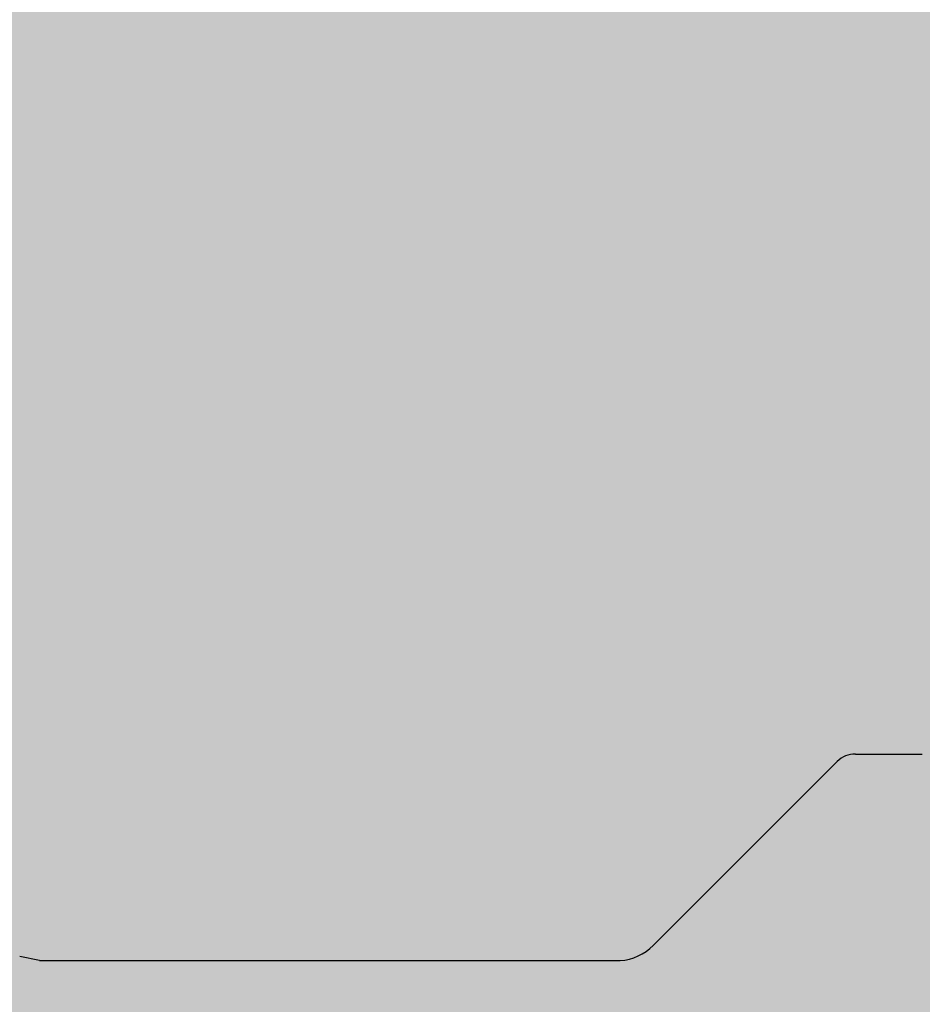
# Model space of a CAD drawing. Units: inches. Extents: x 97 to 2837, y 224 to 354.
# Drawn here: x 459 to 460, y 281 to 282 of the extents above; entities that cross this region are included whole.
import ezdxf
from ezdxf import colors
from ezdxf.entities.mleader import LeaderData, LeaderLine
from ezdxf.math import Vec2, Vec3

# ---------------------------------------------------------------- set-up
doc = ezdxf.new("R2010")
doc.units = ezdxf.units.IN
doc.header["$MEASUREMENT"] = 0
doc.layers.add('Quad-Lock', color=7, linetype='Continuous')
doc.styles.get("Standard").update_dxf_attribs({"font": 'arial.ttf'})

# ---------------------------------------------------------------- blocks, each defined once
blk = doc.blocks.new('_DotBlank')
at = {"color": 0, "linetype": 'ByBlock', "lineweight": -2}
blk.add_line((-0.5, 0), (-1, 0), dxfattribs=at)
blk.add_circle((0, 0), 0.5, dxfattribs=at)
blk = doc.blocks.new('CBO')
at = {"layer": 'Quad-Lock'}
h = blk.add_hatch(dxfattribs=at)
h.set_pattern_fill('ANSI31', color=140, scale=0.57)
h.set_pattern_definition([(45, (0, 0), (-0.0503813581595415, 0.05038135815954151), [])])
h.paths.add_polyline_path([(0.8737443500132969, -3.219997462486484), (0.9674941625133897, -3.094997712486361), (0.9673126667915924, -1.218848740060998), (1.217312166791146, -0.968849240061445), (3.093608909084538, -0.9688492400614308), (3.218743562499446, -0.8749982500002607), (19.87896737478581, -0.8749982500002598), (19.99392274125438, -0.7764650787415164), (19.99392274125438, -0.6358403599911613), (19.88608423402262, -0.5518187785860418, -0.3553686765317935), (19.43659446086663, -0.0006135778854190477, -0.3553270095867941), (19.88459603386438, 0.5514274770794989), (19.99392274125438, 0.6766570150080837), (19.99392274125438, 0.8797816087587211), (19.88454796000445, 0.9687480624998557), (1.374997249999995, 0.968748062499869), (1.253047713034239, 0.8753323926116536), (-0.626149408381381, 0.8747341226942211), (-0.8761489083809693, 0.6247346226946315), (-0.8762521499866447, -1.251251399986705), (-0.9700019624866629, -1.376251149986734), (-0.9701130568631415, -19.8852509616573), (-0.8810355087454311, -19.99517664124153), (-0.67791091499555, -19.99517664124153), (-0.5526174676832278, -19.88554487484325, -0.8131149294008888), (0.550423561125905, -19.88705135770084), (0.6345864600046205, -19.99517664124153), (0.7752111787544314, -19.99517664124153), (0.8737443500132827, -19.88022127477286)])
h.paths.add_polyline_path([(-0.5637527749867104, -3.079372743736712), (-0.5950027124866362, -3.110622681236638), (-0.5950027124866359, -3.73562143123684), (-0.6262526499862704, -3.766871368736474), (-0.7512523999866438, -3.766871368736474), (-0.7512523999866403, -2.235624431236374), (-0.6262526499875207, -2.235624431236374), (-0.5950027124866322, -2.266874368737263), (-0.5950027124866362, -2.891873118736779), (-0.5637527749867104, -2.923123056236705), (0.6862447250132391, -2.923123056236705), (0.6862447250132355, -3.079372743736712)], flags=16)
h.paths.add_polyline_path([(0.5621119732793629, -4.001245899986486, -1), (-0.5646197732526359, -4.001245899986486, -1)], flags=16)
h.paths.add_polyline_path([(-0.5646197732526359, -2.001249899986362, -1), (0.5621119732793629, -2.001249899986362, -1)], flags=16)
h.paths.add_polyline_path([(-0.5950027124866359, -4.266870368736363), (-0.5950027124866357, -4.891869118737017), (-0.5637527749868243, -4.923119056236828), (0.6862447250132355, -4.923119056236828), (0.6862447250132355, -5.079368743736836), (-0.5637527749866535, -5.079368743736836), (-0.5950027124866359, -5.110618681236819), (-0.5950027124866359, -5.735617431236566), (-0.6262526499866683, -5.766867368736598), (-0.7512523999866438, -5.766867368736598), (-0.7512523999866403, -4.235620431236498), (-0.6262526499868957, -4.235620431236498)], flags=16)
h.paths.add_polyline_path([(0.5621119732793629, -6.00124189998661, -1), (-0.5646197732526359, -6.00124189998661, -1)], flags=16)
h.paths.add_polyline_path([(-0.5633658732659994, 0, -1), (0.5633658732659994, 0, -1)], flags=16)
h.paths.add_polyline_path([(1.436630126733954, 0, -1), (2.563361873265952, 0, -1)], flags=16)
h.paths.add_polyline_path([(-0.6262526499867915, -6.235616431236897), (-0.5950027124866359, -6.266866368737052), (-0.5950027124866362, -6.891865118737254), (-0.5637527749875055, -6.923115056236384), (0.6862447250132355, -6.923115056236384), (0.6862447250132355, -7.079364743736392), (-0.5637527749864835, -7.079364743736392), (-0.5950027124866357, -7.110614681236544), (-0.5950027124866359, -7.735613431236803), (-0.626252649986555, -7.766863368736722), (-0.7512523999866438, -7.766863368736722), (-0.7512523999866438, -6.235616431236565)], flags=16)
h.paths.add_polyline_path([(2.921869156250011, -0.6874986250003872), (2.921869156250011, 0.5624988749998465), (2.890619218749749, 0.5937488125001091), (2.265620468749433, 0.5937488125001087), (2.234370531249965, 0.6249987499995768), (2.234370531249965, 0.7499985000001175), (3.765617468749951, 0.7499985000001175), (3.765617468749952, 0.6249987499995768), (3.734367531250484, 0.5937488125001096), (3.109368781250226, 0.5937488125001096), (3.078118843750019, 0.5624988749999025), (3.078118843750019, -0.6874986250003872)], flags=16)
h.paths.add_polyline_path([(0.5621119732793629, -8.001237899986677, -1), (-0.5646197732526359, -8.001237899986677, -1)], flags=16)
h.paths.add_polyline_path([(3.436626126733964, 0, -1), (4.563357873265963, 0, -1)], flags=16)
h.paths.add_polyline_path([(-0.6262526499867607, -8.235612431237108), (-0.5950027124866359, -8.266862368737232), (-0.5950027124866362, -8.89186111873698), (-0.5637527749871643, -8.92311105623645), (0.6862447250132355, -8.92311105623645), (0.6862447250132355, -9.079360743736459), (-0.5637527749863127, -9.079360743736459), (-0.5950027124866357, -9.110610681236782), (-0.5950027124866359, -9.735609431236927), (-0.6262526499865546, -9.766859368736846), (-0.7512523999866438, -9.766859368736846), (-0.7512523999866438, -8.235612431236689)], flags=16)
h.paths.add_polyline_path([(4.921865156250021, -0.6874986250003872), (4.921865156250021, 0.5624988749997897), (4.890615218749701, 0.5937488125001091), (4.26561646874984, 0.5937488125001087), (4.234366531249918, 0.6249987500000316), (4.234366531249918, 0.7499985000001166), (5.765613468749904, 0.7499985000001175), (5.765613468749905, 0.6249987499996901), (5.734363531250325, 0.5937488125001091), (5.109364781250009, 0.5937488125001096), (5.078114843749972, 0.5624988750000739), (5.078114843749973, -0.6874986250003872)], flags=16)
h.paths.add_polyline_path([(5.436622126733917, 0, -1), (6.563353873265916, 0, -1)], flags=16)
h.paths.add_polyline_path([(0.5621119732793629, -10.0012338999868, -1), (-0.5646197732526359, -10.0012338999868, -1)], flags=16)
h.paths.add_polyline_path([(6.921861156249975, -0.6874986250003872), (6.921861156249974, 0.5624988749996547), (6.89061121874952, 0.5937488125001096), (6.265612468749772, 0.5937488125001096), (6.234362531249928, 0.6249987499999543), (6.234362531249928, 0.7499985000001166), (7.765609468750029, 0.7499985000001175), (7.765609468750029, 0.6249987499998046), (7.734359531250333, 0.5937488125001096), (7.109360781250416, 0.59374881250011), (7.078110843749982, 0.562498874999676), (7.078110843749983, -0.6874986250003872)], flags=16)
h.paths.add_polyline_path([(-0.6262526499866838, -10.23560843123691), (-0.5950027124866357, -10.26685836873696), (-0.5950027124866395, -10.8918571187371), (-0.5637527749871651, -10.92310705623657), (0.686244725013232, -10.92310705623657), (0.686244725013232, -11.07935674373658), (-0.5637527749861422, -11.07935674373658), (-0.5950027124866395, -11.11060668123708), (-0.5950027124866395, -11.73560543123666), (-0.6262526499863255, -11.76685536873634), (-0.7512523999866474, -11.76685536873634), (-0.7512523999866438, -10.23560843123681)], flags=16)
h.paths.add_polyline_path([(7.436618126734041, 0, -1), (8.56334987326604, 0, -1)], flags=16)
h.paths.add_polyline_path([(0.5621119732793629, -12.00122989998636, -1), (-0.5646197732526359, -12.00122989998636, -1)], flags=16)
h.paths.add_polyline_path([(8.234358531250052, 0.6249987499998939), (8.234358531250052, 0.7499985000001166), (9.76560546874998, 0.7499985000001175), (9.765605468749982, 0.6249987499999734), (9.734355531250115, 0.5937488125001096), (9.109356781250426, 0.59374881250011), (9.078106843749936, 0.5624988749996191), (9.078106843749937, -0.6874986250003872), (8.92185715624993, -0.6874986250003872), (8.921857156249928, 0.5624988749995934), (8.89060721874941, 0.5937488125001091), (8.265608468749612, 0.5937488125001091)], flags=16)
h.paths.add_polyline_path([(-0.6262526499867549, -12.23560443123708), (-0.5950027124866395, -12.2668543687372), (-0.5950027124866397, -12.89185311873677), (-0.563752774986714, -12.9231030562367), (0.686244725013232, -12.9231030562367), (0.686244725013232, -13.07935274373671), (-0.5637527749867091, -13.07935274373671), (-0.5950027124866395, -13.11060268123664), (-0.5950027124866395, -13.73560143123689), (-0.6262526499862138, -13.76685136873647), (-0.7512523999866474, -13.76685136873647), (-0.7512523999866438, -12.23560443123637)], flags=16)
h.paths.add_polyline_path([(9.436614126733994, 0, -1), (10.56334587326599, 0, -1)], flags=16)
h.paths.add_polyline_path([(0.5621119732793629, -14.00122589998648, -1), (-0.5646197732526359, -14.00122589998648, -1)], flags=16)
h.paths.add_polyline_path([(10.23435453125001, 0.6249987499998797), (10.23435453125001, 0.7499985000001166), (11.76560146874999, 0.7499985000001175), (11.76560146874999, 0.6249987499999743), (11.73435153125013, 0.5937488125001096), (11.10935278125027, 0.5937488125001096), (11.07810284374989, 0.562498874999732), (11.07810284374989, -0.6874986250003872), (10.92185315624994, -0.6874986250003872), (10.92185315624994, 0.5624988749999944), (10.89060321874982, 0.5937488125001096), (10.26560446874956, 0.5937488125001096)], flags=16)
h.paths.add_polyline_path([(-0.626252649986694, -14.23560043123675), (-0.5950027124866393, -14.26685036873681), (-0.5950027124866393, -14.89184911873707), (-0.5637527749868831, -14.92309905623682), (0.686244725013232, -14.92309905623682), (0.686244725013232, -15.07934874373683), (-0.5637527749865983, -15.07934874373683), (-0.5950027124866397, -15.11059868123687), (-0.5950027124866395, -15.73559743123656), (-0.6262526499866714, -15.76684736873659), (-0.7512523999866474, -15.76684736873659), (-0.7512523999866474, -14.23560043123649)], flags=16)
h.paths.add_polyline_path([(11.43661012673395, 0, -1), (12.56334187326595, 0, -1)], flags=16)
h.paths.add_polyline_path([(0.5621119732793629, -16.0012218999866, -1), (-0.5646197732526359, -16.0012218999866, -1)], flags=16)
h.paths.add_polyline_path([(12.23435053124996, 0.6249987499998317), (12.23435053124996, 0.7499985000001166), (13.76559746874995, 0.7499985000001033), (13.76559746874994, 0.6249987499995187), (13.73434753125053, 0.5937488125001096), (13.10934878125022, 0.5937488125001091), (13.07809884375001, 0.5624988749999029), (13.07809884375001, -0.6874986250003876), (12.92184915625, -0.6874986250003872), (12.92184915625, 0.5624988749997688), (12.89059921874967, 0.59374881250011), (12.2656004687494, 0.5937488125001096)], flags=16)
h.paths.add_polyline_path([(-0.6262526499866994, -16.23559643123698), (-0.5950027124866395, -16.26684636873705), (-0.5950027124866395, -16.89184511873736), (-0.5637527749876232, -16.92309505623638), (0.686244725013232, -16.92309505623638), (0.686244725013232, -17.07934474373639), (-0.5637527749864282, -17.07934474373639), (-0.5950027124866393, -17.1105946812366), (-0.5950027124866395, -17.7355934312368), (-0.6262526499865542, -17.76684336873672), (-0.7512523999866474, -17.76684336873672), (-0.7512523999866474, -16.23559643123662)], flags=16)
h.paths.add_polyline_path([(13.43660612673396, 0, -1), (14.56333787326596, 0, -1)], flags=16)
h.paths.add_polyline_path([(0.5621119732793629, -18.00121789998673, -1), (-0.5646197732526359, -18.00121789998673, -1)], flags=16)
h.paths.add_polyline_path([(14.23434653124997, 0.6249987499999623), (14.23434653124997, 0.7499985000001166), (15.7655934687499, 0.7499985000001033), (15.7655934687499, 0.6249987499996323), (15.73434353125036, 0.5937488125000954), (15.10934478125006, 0.5937488125001096), (15.07809484375002, 0.5624988750000739), (15.07809484375002, -0.6874986250004014), (14.92184515625001, -0.6874986250003876), (14.92184515625001, 0.5624988749997142), (14.89059521874963, 0.5937488125000958), (14.26559646874981, 0.5937488125001096)], flags=16)
h.paths.add_polyline_path([(-0.6262526499867067, -18.23559243123721), (-0.5950027124866393, -18.26684236873728), (-0.5950027124866433, -18.89184111873703), (-0.5637527749871685, -18.9230910562365), (0.6862447250132284, -18.9230910562365), (0.6862447250132284, -19.07934074373645), (-0.5637527749863165, -19.07934074373645), (-0.595002712486643, -19.11059068123678), (-0.595002712486643, -19.73558943123693), (-0.626252649986555, -19.76683936873684), (-0.7512523999866509, -19.76683936873684), (-0.7512523999866474, -18.23559243123668)], flags=16)
h.paths.add_polyline_path([(15.43660212673391, 0, -1), (16.56333387326591, 0, -1)], flags=16)
h.paths.add_polyline_path([(16.23434253124992, 0.6249987499999623), (16.23434253124992, 0.7499985000001024), (17.76558946875002, 0.7499985000001024), (17.76558946875002, 0.6249987499998042), (17.73433953125031, 0.5937488125000954), (17.10934078125045, 0.5937488125000949), (17.07809084374998, 0.5624988749996187), (17.07809084374998, -0.6874986250004014), (16.92184115624997, -0.6874986250004014), (16.92184115624997, 0.5624988749996516), (16.89059121874953, 0.5937488125000954), (16.26559246874978, 0.5937488125000954)], flags=16)
h.paths.add_polyline_path([(17.43659812673403, 0, -1), (18.56332987326603, 0, -1)], flags=16)
h.paths.add_polyline_path([(18.23433853125005, 0.624998749999853), (18.23433853125004, 0.7499985000001033), (19.76558546874998, 0.7499985000001033), (19.76558546874998, 0.6249987499999743), (19.73433553125009, 0.5937488125000949), (19.1093367812504, 0.5937488125000949), (19.07808684374993, 0.5624988749996174), (19.07808684374993, -0.6874986250004014), (18.92183715624992, -0.6874986250004014), (18.92183715624992, 0.5624988749997062), (18.89058721874953, 0.5937488125000954), (18.26558846874962, 0.5937488125000954)], flags=16)
blk = doc.blocks.new('14T')
at = {"layer": 'Quad-Lock', "lineweight": 0, "true_color": 0xdcb393}
h = blk.add_hatch(color=31, dxfattribs=at)
h.paths.add_polyline_path([(2.968721047474901, 4.531140937699547), (14.5312479568438, 4.531140937699547), (14.5312479568438, 0.9688480622999123), (2.968721047474901, 0.9688480622999123)], flags=17)
edge = h.paths.add_edge_path()
edge.add_line((14.81249730408217, 4.968840062300387), (2.687471700236529, 4.968840062300387))
edge.add_line((2.687471700236529, 4.968840062300387), (1.687496711469521, 4.9690506646225))
edge.add_line((1.687496711469521, 4.9690506646225), (1.687542654999561, 5.187198215339777))
edge.add_arc((1.656299297588248, 5.187204795428443), 0.03124335810466226, 359.987933073298, 450.0120669283698)
edge.add_line((1.656292717498673, 5.218448152839755), (1.575486146829917, 5.21844815284021))
edge.add_arc((1.575486146829917, 5.186726563013963), 0.03172158982629133, 90, 134.1531182719771)
edge.add_line((1.553389576849895, 5.20948619517776), (1.33084911647029, 4.986945852907411))
edge.add_arc((1.286260199285607, 5.031534793756691), 0.06305826814783999, 276.155305352596, 314.99998479576, ccw=False)
edge.add_line((1.293021547478475, 4.968840062300387), (0.5883872877884642, 4.968840062299932))
edge.add_arc((0.5883872877880094, 5.031340219601134), 0.06250015730118116, 224.9989324825126, 270.0000000004169, ccw=False)
edge.add_line((0.5441921793285474, 4.98714675797055), (0.1433055663369487, 5.388033449702107))
edge.add_arc((0.1874997312252162, 5.432227605909702), 0.06249998122498358, 179.9999999995831, 224.9999943729457, ccw=False)
edge.add_line((0.1249997500003701, 5.432227605910157), (0.1249997500003701, 5.499988999999914))
edge.add_line((0.1249997500003701, 5.499988999999914), (0, 5.499988999999914))
edge.add_line((0, 5.499988999999914), (0, 3.99999200000002))
edge.add_line((0, 3.99999200000002), (0.1249997500003701, 3.99999200000002))
edge.add_line((0.1249997500003701, 3.99999200000002), (0.1249997500003701, 4.067753394089777))
edge.add_arc((0.1874997312252162, 4.067753394090232), 0.06249998122498358, 135.0000056270543, 180.0000000004168, ccw=False)
edge.add_line((0.1433055663369487, 4.111947550297828), (0.5441921793285474, 4.512834242029385))
edge.add_arc((0.5883872877880094, 4.4686407803988), 0.06250015730118116, 89.99999999958311, 135.0010675174875, ccw=False)
edge.add_line((0.5883872877884642, 4.531140937700002), (1.293021547478475, 4.531140937699547))
edge.add_arc((1.286260199285607, 4.468446206243243), 0.06305826814783999, 45.000015204240015, 83.84469464740403, ccw=False)
edge.add_line((1.33084911647029, 4.513035147092523), (1.553389576849895, 4.290494804822174))
edge.add_arc((1.575486146829917, 4.313254436985972), 0.03172158982629133, 225.8468817280229, 270)
edge.add_line((1.575486146829917, 4.281532847159724), (1.656292717498673, 4.281532847160179))
edge.add_arc((1.656299297588248, 4.312776204571492), 0.03124335810466226, 269.9879330716302, 360.012066926702)
edge.add_line((1.687542654999561, 4.312782784660158), (1.687496711469521, 4.530930335377434))
edge.add_line((1.687496711469521, 4.530930335377434), (2.687471700236529, 4.531140937699547))
edge.add_line((2.687471700236529, 4.531140937699547), (2.687471609975091, 2.659260845005065))
edge.add_line((2.687471609975091, 2.659260845005065), (2.687471700236529, 0.968855509948753))
edge.add_line((2.687471700236529, 0.968855509948753), (1.687496711469521, 0.9690661122708661))
edge.add_line((1.687496711469521, 0.9690661122708661), (1.687542654999561, 1.187213662988142))
edge.add_arc((1.656299297588248, 1.187220243076808), 0.03124335810466226, 359.987933073298, 450.0120669283698)
edge.add_line((1.656292717498673, 1.218463600488121), (1.575486146829917, 1.218463600488576))
edge.add_arc((1.575486146829917, 1.186742010662329), 0.03172158982629133, 90, 134.1531182719771)
edge.add_line((1.553389576849895, 1.209501642826126), (1.33084911647029, 0.9869613005557767))
edge.add_arc((1.286260199285607, 1.031550241405057), 0.06305826814783999, 276.155305352596, 314.99998479576, ccw=False)
edge.add_line((1.293021547478475, 0.968855509948753), (0.5883872877884642, 0.9688555099482983))
edge.add_arc((0.5883872877880094, 1.0313556672495), 0.06250015730118116, 224.9989324825126, 270.0000000004169, ccw=False)
edge.add_line((0.5441921793285474, 0.9871622056189153), (0.1433055663369487, 1.388048897350473))
edge.add_arc((0.1874997312252162, 1.432243053558068), 0.06249998122498358, 179.9999999995831, 224.9999943729457, ccw=False)
edge.add_line((0.1249997500003701, 1.432243053558523), (0.1249997500003701, 1.50000444764828))
edge.add_line((0.1249997500003701, 1.50000444764828), (0, 1.50000444764828))
edge.add_line((0, 1.50000444764828), (0, 7.447648386005312e-06))
edge.add_line((0, 7.447648386005312e-06), (0.1249997500003701, 7.447648386005312e-06))
edge.add_line((0.1249997500003701, 7.447648386005312e-06), (0.1249997500003701, 0.06776884173814324))
edge.add_arc((0.1874997312252162, 0.06776884173859798), 0.06249998122498358, 135.0000056270543, 180.0000000004168, ccw=False)
edge.add_line((0.1433055663369487, 0.1119629979461934), (0.5441921793285474, 0.5128496896777506))
edge.add_arc((0.5883872877880094, 0.4686562280471662), 0.06250015730118116, 89.99999999958311, 135.0010675174875, ccw=False)
edge.add_line((0.5883872877884642, 0.5311563853483676), (1.293021547478475, 0.5311563853479129))
edge.add_arc((1.286260199285607, 0.4684616538916089), 0.06305826814783999, 45.000015204240015, 83.84469464740403, ccw=False)
edge.add_line((1.33084911647029, 0.5130505947408892), (1.553389576849895, 0.2905102524705399))
edge.add_arc((1.575486146829917, 0.3132698846343374), 0.03172158982629133, 225.8468817280229, 270)
edge.add_line((1.575486146829917, 0.2815482948080898), (1.656292717498673, 0.2815482948085446))
edge.add_arc((1.656299297588248, 0.3127916522198575), 0.03124335810466226, 269.9879330716302, 360.012066926702)
edge.add_line((1.687542654999561, 0.3127982323085234), (1.687496711469521, 0.5309457830257998))
edge.add_line((1.687496711469521, 0.5309457830257998), (2.687471700236529, 0.5311563853479129))
edge.add_line((2.687471700236529, 0.5311563853479129), (14.81249730408217, 0.5311563853479129))
edge.add_line((14.81249730408217, 0.5311563853479129), (15.81247229284918, 0.5309457830257998))
edge.add_line((15.81247229284918, 0.5309457830257998), (15.81242634931914, 0.3127982323085234))
edge.add_arc((15.84366970673045, 0.3127916522198575), 0.03124335810466226, 179.987933073298, 270.0120669283698)
edge.add_line((15.84367628682003, 0.2815482948085446), (15.92448285748878, 0.2815482948080898))
edge.add_arc((15.92448285748878, 0.3132698846343374), 0.03172158982629133, 270, 314.1531182719771)
edge.add_line((15.94657942746881, 0.2905102524705399), (16.16911988784841, 0.5130505947408892))
edge.add_arc((16.21370880503309, 0.4684616538916089), 0.06305826814783999, 96.15530535259597, 134.99998479576, ccw=False)
edge.add_line((16.20694745684023, 0.5311563853479129), (16.91158171653024, 0.5311563853483676))
edge.add_arc((16.91158171653069, 0.4686562280471662), 0.06250015730118116, 44.99893248251249, 90.00000000041689, ccw=False)
edge.add_line((16.95577682499015, 0.5128496896777506), (17.35666343798175, 0.1119629979461934))
edge.add_arc((17.31246927309348, 0.06776884173859798), 0.06249998122498358, -4.16889633925166e-10, 44.99999437294571, ccw=False)
edge.add_line((17.37496925431833, 0.06776884173814324), (17.37496925431833, 7.447648386005312e-06))
edge.add_line((17.37496925431833, 7.447648386005312e-06), (17.4999690043187, 7.447648386005312e-06))
edge.add_line((17.4999690043187, 7.447648386005312e-06), (17.4999690043187, 1.50000444764828))
edge.add_line((17.4999690043187, 1.50000444764828), (17.37496925431833, 1.50000444764828))
edge.add_line((17.37496925431833, 1.50000444764828), (17.37496925431833, 1.432243053558523))
edge.add_arc((17.31246927309348, 1.432243053558068), 0.06249998122498358, -44.99999437294571, 4.16889633925166e-10, ccw=False)
edge.add_line((17.35666343798175, 1.388048897350473), (16.95577682499015, 0.9871622056189153))
edge.add_arc((16.91158171653069, 1.0313556672495), 0.06250015730118116, 269.9999999995831, 315.00106751748746, ccw=False)
edge.add_line((16.91158171653024, 0.9688555099482983), (16.20694745684023, 0.968855509948753))
edge.add_arc((16.21370880503309, 1.031550241405057), 0.06305826814783999, 225.0000152042399, 263.844694647404, ccw=False)
edge.add_line((16.16911988784841, 0.9869613005557767), (15.94657942746881, 1.209501642826126))
edge.add_arc((15.92448285748878, 1.186742010662329), 0.03172158982629133, 45.84688172802286, 90)
edge.add_line((15.92448285748878, 1.218463600488576), (15.84367628682003, 1.218463600488121))
edge.add_arc((15.84366970673045, 1.187220243076808), 0.03124335810466226, 89.98793307163015, 180.012066926702)
edge.add_line((15.81242634931914, 1.187213662988142), (15.81247229284918, 0.9690661122708661))
edge.add_line((15.81247229284918, 0.9690661122708661), (14.81249730408217, 0.968855509948753))
edge.add_line((14.81249730408217, 0.968855509948753), (14.81249739434361, 2.659260845005065))
edge.add_line((14.81249739434361, 2.659260845005065), (14.81249730408217, 4.531140937699547))
edge.add_line((14.81249730408217, 4.531140937699547), (15.81247229284918, 4.530930335377434))
edge.add_line((15.81247229284918, 4.530930335377434), (15.81242634931914, 4.312782784660158))
edge.add_arc((15.84366970673045, 4.312776204571492), 0.03124335810466226, 179.987933073298, 270.0120669283698)
edge.add_line((15.84367628682003, 4.281532847160179), (15.92448285748878, 4.281532847159724))
edge.add_arc((15.92448285748878, 4.313254436985972), 0.03172158982629133, 270, 314.1531182719771)
edge.add_line((15.94657942746881, 4.290494804822174), (16.16911988784841, 4.513035147092523))
edge.add_arc((16.21370880503309, 4.468446206243243), 0.06305826814783999, 96.15530535259597, 134.99998479576, ccw=False)
edge.add_line((16.20694745684023, 4.531140937699547), (16.91158171653024, 4.531140937700002))
edge.add_arc((16.91158171653069, 4.4686407803988), 0.06250015730118116, 44.99893248251249, 90.00000000041689, ccw=False)
edge.add_line((16.95577682499015, 4.512834242029385), (17.35666343798175, 4.111947550297828))
edge.add_arc((17.31246927309348, 4.067753394090232), 0.06249998122498358, -4.16889633925166e-10, 44.99999437294571, ccw=False)
edge.add_line((17.37496925431833, 4.067753394089777), (17.37496925431833, 3.99999200000002))
edge.add_line((17.37496925431833, 3.99999200000002), (17.4999690043187, 3.99999200000002))
edge.add_line((17.4999690043187, 3.99999200000002), (17.4999690043187, 5.499988999999914))
edge.add_line((17.4999690043187, 5.499988999999914), (17.37496925431833, 5.499988999999914))
edge.add_line((17.37496925431833, 5.499988999999914), (17.37496925431833, 5.432227605910157))
edge.add_arc((17.31246927309348, 5.432227605909702), 0.06249998122498358, -44.99999437294571, 4.16889633925166e-10, ccw=False)
edge.add_line((17.35666343798175, 5.388033449702107), (16.95577682499015, 4.98714675797055))
edge.add_arc((16.91158171653069, 5.031340219601134), 0.06250015730118116, 269.9999999995831, 315.00106751748746, ccw=False)
edge.add_line((16.91158171653024, 4.968840062299932), (16.20694745684023, 4.968840062300387))
edge.add_arc((16.21370880503309, 5.031534793756691), 0.06305826814783999, 225.0000152042399, 263.844694647404, ccw=False)
edge.add_line((16.16911988784841, 4.986945852907411), (15.94657942746881, 5.20948619517776))
edge.add_arc((15.92448285748878, 5.186726563013963), 0.03172158982629133, 45.84688172802286, 90)
edge.add_line((15.92448285748878, 5.21844815284021), (15.84367628682003, 5.218448152839755))
edge.add_arc((15.84366970673045, 5.187204795428443), 0.03124335810466226, 89.98793307163015, 180.012066926702)
edge.add_line((15.81242634931914, 5.187198215339777), (15.81247229284918, 4.9690506646225))
edge.add_line((15.81247229284918, 4.9690506646225), (14.81249730408217, 4.968840062300387))
at = {"layer": 'Quad-Lock', "color": 0}
for p, q in [((1.553389576849895, 1.209694194794338), (1.330849116420723, 0.9871538524757852)), ((0.5883872877884642, 0.9688480622999123), (0.564469022834146, 0.9736059414281044)), ((0.5883872877884642, 0.968848062300367), (1.290919842399035, 0.968848062300367))]:
    blk.add_line(p, q, dxfattribs=at)
for centre, radius, start, end in [((1.575033736653495, 1.188050023504275), 0.03060947246291513, 89.15313347542036, 134.9999847966186), ((1.615889432165204, 3.951990249269784), 2.733632694833761, 269.1531334754464, 270.8468665245275), ((1.285929324940298, 1.032434073439617), 0.06378154966152026, 274.4876324106744, 314.7710534872608)]:
    blk.add_arc(centre, radius, start, end, dxfattribs=at)
blk = doc.blocks.new('QUAD-LOCK PILASTER DETAIL')
at = {"lineweight": 0}
h = blk.add_hatch(dxfattribs=at)
h.set_pattern_fill('AR-CONC', color=251, scale=0.5)
h.set_pattern_definition([(49.99999999999999, (-566.8992960674018, -286.7455891477036), (3.586300913003767, -0.3137606749129755), [0.375, -4.125]), (355, (-566.8992960674018, -286.7455891477036), (-0.693756668065, 3.760960668500059), [0.3, -3.3]), (100.45144446, (-566.6004376624018, -286.7717358677036), (2.89254423363556, 3.447199954843147), [0.3187009599999998, -3.505710559999998]), (46.18420000000002, (-566.8992960674018, -285.7455891477036), (5.336206653357862, -0.8275964039653827), [0.5624999999999997, -6.187499999999997]), (96.63563549, (-566.4546123424018, -285.8145556827036), (4.673309728371142, 4.870593003872752), [0.47805171, -5.258568799999999]), (351.1841639899999, (-566.8992960674018, -285.7455891477036), (4.673309725273866, 4.870593001349951), [0.45, -4.950000005]), (21, (-566.3992960674018, -285.9955891477036), (2.984535260592308, -2.013094453326694), [0.375, -4.125]), (326.0000000000001, (-566.3992960674018, -285.9955891477036), (1.216576659607909, 3.625750225234265), [0.3, -3.3]), (71.45144474, (-566.1505847974018, -286.1633470177036), (4.201111883649856, 1.612655764031769), [0.31870095, -3.50571056]), (37.50000000000001, (-566.8992960674018, -286.7455891477036), (0.06079927658645334, 1.664469269156557), [0, -3.26, 0, -3.35, 0, -3.3125]), (7.499999999999999, (-566.8992960674018, -286.7455891477036), (1.315347687210743, 1.972058559411801), [0, -1.91, 0, -3.185, 0, -1.2625]), (327.5, (-568.0142960674018, -286.7455891477036), (2.669112180862045, -0.1127743586718988), [0, -1.25, 0, -3.9, 0, -5.175]), (317.5, (-568.5142960674018, -286.7455891477036), (2.915930846711931, 0.5005249116615886), [0, -1.625, 0, -2.59, 0, -3.675])])
h.paths.add_polyline_path([(-16.89284281048822, -40.11326244459153), (-14.51070650807037, -40.11326244459153), (-14.51070650807037, -41.40399250213792), (-13.86707621315441, -38.82253238704502), (-13.86707621315441, -40.11326244459153), (-8.892842810488219, -40.11326244459156), (-8.892842810488219, -13.23826244459156), (-8.830342810488219, -13.23826244459156), (-8.830342810488219, -13.11326244459156), (7.107157189511781, -13.11326244459156), (7.107157189511781, 4.886737555408445), (-8.830342810488219, 4.886737555408445), (-8.830342810488219, 5.011737555408445), (-8.892842810488219, 5.011737555408445), (-8.892842810488219, 43.53558273876456), (-13.87955313083626, 43.53558273876456), (-13.87955313083626, 44.82631279631107), (-14.52318342575222, 42.24485268121816), (-14.52318342575222, 43.53558273876456), (-16.89284281048822, 43.53558273876456)])
at = {"color": 0, "lineweight": 0}
for name, p in [('CBO', (-18.89284281048822, 6.886737555408445)), ('14T', (-7.642846521488082, -6.863604439665323))]:
    blk.add_blockref(name, p, dxfattribs=at)
at = {"color": 0, "lineweight": 0, "rotation": 90}
blk.add_blockref('CBO', (-18.89409671047497, -15.11449634457836), dxfattribs=at)
blk = doc.blocks.new('QUAD-LOCK ANGLE DETAIL')
at = {"lineweight": 0}
ml = blk.add_multileader_mtext('Standard', dxfattribs=at)
ml.set_content('QUAD-LOCK ULTRA PANEL \\P3.125" [79mm] THICK EPS', color=7)
ml.set_leader_properties(color=256)
ml.build(insert=Vec2(0, 0))
ml.multileader.update_dxf_attribs({"leader_type": 2, "text_right_attachment_type": 3, "dogleg_length": 0.36, "arrow_head_size": 0.72, "scale": 4})
ctx = ml.context
ctx.base_point, ctx.scale, ctx.char_height, ctx.arrow_head_size, ctx.landing_gap_size, ctx.plane_origin = Vec3(26.26980485626757, -12.02762888520533), 4, 0.72, 0.72, 0.36, Vec3(64.89497482849043, -43.53755195602974)
ctx.right_attachment = 3
notes = []
notes.append((ctx, [(1, (1, 1, 0), (24.82980485626757, -12.02762888520533), (1, 0), 1.44, [(0, [(22.85492475325702, -3.490800507165318)], 0, [])])]))
ctx.mtext.insert, ctx.mtext.width, ctx.mtext.flow_direction = Vec3(26.62980485626757, -11.56768345546454), 50.3338185459293, 5
ml = blk.add_multileader_mtext('Standard', dxfattribs=at)
ml.set_content('QUAD-LOCK PLASTIC TIE (GREEN SHOWN)\\PSPACED AT 12" [305mm] O/C VER & HOR', color=7)
ml.set_leader_properties(color=256)
ml.build(insert=Vec2(0, 0))
ml.multileader.update_dxf_attribs({"leader_type": 2, "text_right_attachment_type": 3, "dogleg_length": 0.36, "arrow_head_size": 0.72, "scale": 4})
ctx = ml.context
ctx.base_point, ctx.scale, ctx.char_height, ctx.arrow_head_size, ctx.landing_gap_size, ctx.plane_origin = Vec3(19.74302576511423, -18.5544079763668), 4, 0.72, 0.72, 0.36, Vec3(12.61099856114464, -32.22907977543008)
ctx.right_attachment = 3
notes.append((ctx, [(0, (1, 1, 0), (18.30302576511423, -18.5544079763668), (1, 0), 1.44, [(0, [(16.14370321226397, -10.81590170022127)], 0, [])])]))
ctx.mtext.insert, ctx.mtext.width, ctx.mtext.flow_direction = Vec3(20.10302576511423, -18.09446254662601), 50.3338185459293, 5
ml = blk.add_multileader_mtext('Standard', dxfattribs=at)
ml.set_content('EXTERIOR WALL FINISH AS SPECIFIED', color=7)
ml.set_leader_properties(color=256)
ml.set_arrow_properties(name='DOTBLANK')
ml.build(insert=Vec2(0, 0))
ml.multileader.update_dxf_attribs({"leader_type": 2, "text_right_attachment_type": 3, "dogleg_length": 0.36, "arrow_head_size": 1.48, "scale": 4})
ctx = ml.context
ctx.base_point, ctx.scale, ctx.char_height, ctx.arrow_head_size, ctx.landing_gap_size, ctx.plane_origin = Vec3(4.850787434059045, -33.4466463074404), 4, 0.72, 1.48, 0.36, Vec3(17.79399381392244, -38.44113457960907)
ctx.right_attachment = 3
notes.append((ctx, [(0, (1, 1, 0), (3.410787434059046, -33.4466463074404), (1, 0), 1.44, [(1, [(-6.862299588687847, -14.32592344526893)], 0, [])])]))
ctx.mtext.insert, ctx.mtext.width, ctx.mtext.flow_direction = Vec3(5.210787434059057, -33.08050715327943), 46.87644374031932, 5
for ctx, leaders in notes:
    for number, flags, end, landing, length, lines in leaders:
        leader = LeaderData()
        leader.index, (leader.has_last_leader_line, leader.has_dogleg_vector, leader.attachment_direction) = number, flags
        leader.last_leader_point, leader.dogleg_vector, leader.dogleg_length = Vec3(end), Vec3(landing), length
        for number, points, colour, breaks in lines:
            line = LeaderLine()
            line.index, line.vertices, line.color, line.breaks = number, Vec3.list(points), colors.encode_raw_color(colour), breaks
            leader.lines.append(line)
        ctx.leaders.append(leader)
blk = doc.blocks.new('QUAD-LOCK WIDE WALL DETAIL')
at = {"lineweight": 0}
ml = blk.add_multileader_mtext('Standard', dxfattribs=at)
ml.set_content('VERTICAL AND HORIZONTAL \\PWALL REINFORCEMENT', color=7)
ml.set_leader_properties(color=256)
ml.set_arrow_properties(name='DOTBLANK')
ml.build(insert=Vec2(0, 0))
ml.multileader.update_dxf_attribs({"leader_type": 2, "text_right_attachment_type": 3, "dogleg_length": 0.36, "arrow_head_size": 1.48, "scale": 4})
ctx = ml.context
ctx.base_point, ctx.scale, ctx.char_height, ctx.arrow_head_size, ctx.landing_gap_size, ctx.plane_origin = Vec3(-29.53417408677423, -14.84776574945082), 4, 0.72, 1.48, 0.36, Vec3(-0.3757733649572401, -24.30099942393736)
ctx.right_attachment, ctx.text_align_type = 3, 2
notes = []
notes.append((ctx, [(0, (1, 1, 0), (-13.33073616044408, -16.0733046307605), (-1, 0), 1.44, [(1, [(0.4833597498974314, -30.70713594662448), (-0.1457444459365433, -26.76738651237548)], 0, [])])]))
ctx.mtext.insert, ctx.mtext.width, ctx.mtext.alignment, ctx.mtext.flow_direction = Vec3(-15.13073616044408, -14.48162659528983), 46.87644374031932, 3, 5
for ctx, leaders in notes:
    for number, flags, end, landing, length, lines in leaders:
        leader = LeaderData()
        leader.index, (leader.has_last_leader_line, leader.has_dogleg_vector, leader.attachment_direction) = number, flags
        leader.last_leader_point, leader.dogleg_vector, leader.dogleg_length = Vec3(end), Vec3(landing), length
        for number, points, colour, breaks in lines:
            line = LeaderLine()
            line.index, line.vertices, line.color, line.breaks = number, Vec3.list(points), colors.encode_raw_color(colour), breaks
            leader.lines.append(line)
        ctx.leaders.append(leader)
blk = doc.blocks.new('conv formed pilaster 2 - QL')
at = {"lineweight": 0}
ml = blk.add_multileader_mtext('Standard', dxfattribs=at)
ml.set_content('QUAD-LOCK ULTRA PANEL \\P3.125" [79mm] THICK EPS', color=7)
ml.set_leader_properties(color=256)
ml.build(insert=Vec2(0, 0))
ml.multileader.update_dxf_attribs({"leader_type": 2, "text_right_attachment_type": 3, "dogleg_length": 0.36, "arrow_head_size": 0.72, "scale": 4})
ctx = ml.context
ctx.base_point, ctx.scale, ctx.char_height, ctx.arrow_head_size, ctx.landing_gap_size, ctx.plane_origin = Vec3(-18.39051396858311, -13.2479054242155), 4, 0.72, 0.72, 0.36, Vec3(37.76200868768819, 1.809225385474065)
ctx.right_attachment, ctx.text_align_type = 3, 2
notes = []
notes.append((ctx, [(0, (1, 1, 0), (-3.174743163671792, -14.47295317319231), (-1, 0), 1.44, [(0, [(-2.366007891585468, -4.770571358328198)], 0, [])])]))
ctx.mtext.insert, ctx.mtext.width, ctx.mtext.alignment, ctx.mtext.flow_direction = Vec3(-4.97474316367186, -12.7879599944747), 50.3338185459293, 3, 5
for ctx, leaders in notes:
    for number, flags, end, landing, length, lines in leaders:
        leader = LeaderData()
        leader.index, (leader.has_last_leader_line, leader.has_dogleg_vector, leader.attachment_direction) = number, flags
        leader.last_leader_point, leader.dogleg_vector, leader.dogleg_length = Vec3(end), Vec3(landing), length
        for number, points, colour, breaks in lines:
            line = LeaderLine()
            line.index, line.vertices, line.color, line.breaks = number, Vec3.list(points), colors.encode_raw_color(colour), breaks
            leader.lines.append(line)
        ctx.leaders.append(leader)

msp = doc.modelspace()

# ---------------------------------------------------------------- block references
at = {"color": 0, "lineweight": 0}
for name, p in [('QUAD-LOCK PILASTER DETAIL', (466.3920786494665, 286.7455891477036)), ('QUAD-LOCK WIDE WALL DETAIL', (661.635187969233, 295.4137289818224)), ('QUAD-LOCK ANGLE DETAIL', (347.6843636856428, 294.7467720331283))]:
    msp.add_blockref(name, p, dxfattribs=at)
at = {"lineweight": 0}
msp.add_blockref('conv formed pilaster 2 - QL', (557.3922094574386, 291.5252662591544), dxfattribs=at)

doc.saveas('drawing.dxf')
